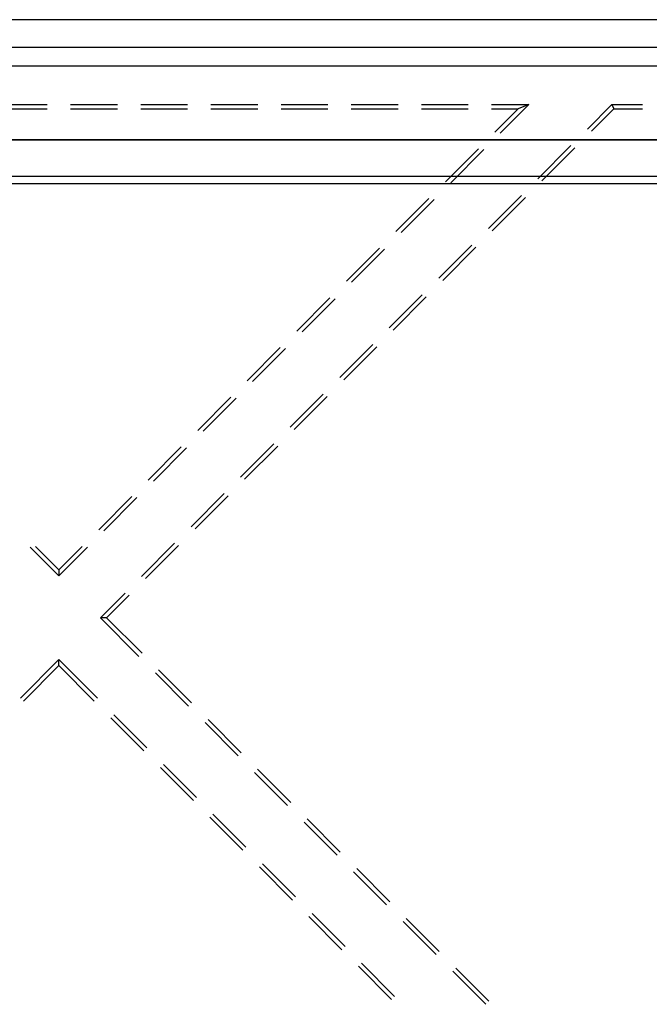
# Model space of a CAD drawing. Units: millimetres. Extents: x 0 to 841, y 0 to 594.
# Drawn here: x 549 to 570, y 497 to 531 of the extents above; entities that cross this region are included whole.
import ezdxf

# ---------------------------------------------------------------- set-up
doc = ezdxf.new("R2010")
doc.units = ezdxf.units.MM
doc.layers.add('SLD-0', color=179, linetype='Continuous')

msp = doc.modelspace()

# ---------------------------------------------------------------- linework, layer by layer
at = {"layer": 'SLD-0'}
for p, q in [((657.801, 530.867), (528.676, 530.867)), ((528.676, 529.935), (657.801, 529.935)), ((657.801, 529.288), (528.676, 529.288)), ((548.36, 527.992), (549.948, 527.992)), ((550.742, 527.992), (552.329, 527.992)), ((553.123, 527.992), (554.71, 527.992)), ((555.504, 527.992), (557.092, 527.992)), ((557.885, 527.992), (559.473, 527.992)), ((560.267, 527.992), (561.854, 527.992)), ((562.648, 527.992), (564.235, 527.992)), ((565.029, 527.992), (566.29, 527.992)), ((565.32, 527.019), (566.29, 527.992)), ((566.29, 527.992), (565.932, 527.843)), ((568.278, 527.154), (569.113, 527.992)), ((569.113, 527.992), (569.175, 527.843)), ((569.113, 527.992), (570.151, 527.992)), ((548.36, 527.843), (549.948, 527.843)), ((550.742, 527.843), (552.329, 527.843)), ((553.123, 527.843), (554.71, 527.843)), ((555.504, 527.843), (557.092, 527.843)), ((557.885, 527.843), (559.473, 527.843)), ((560.267, 527.843), (561.854, 527.843)), ((562.648, 527.843), (564.235, 527.843)), ((565.029, 527.843), (565.932, 527.843)), ((565.142, 527.05), (565.932, 527.843)), ((568.414, 527.08), (569.175, 527.843)), ((569.175, 527.843), (570.151, 527.843)), ((634.176, 526.788), (540.301, 526.788)), ((634.176, 526.777), (540.301, 526.777)), ((563.461, 525.363), (564.581, 526.488)), ((563.64, 525.332), (564.76, 526.457)), ((566.597, 525.467), (567.718, 526.592)), ((566.733, 525.393), (567.854, 526.517)), ((634.176, 525.55), (540.301, 525.55)), ((634.176, 525.291), (540.301, 525.291)), ((561.78, 523.676), (562.901, 524.801)), ((561.959, 523.645), (563.079, 524.77)), ((564.917, 523.78), (566.037, 524.905)), ((565.052, 523.706), (566.173, 524.831)), ((560.099, 521.989), (561.22, 523.114)), ((560.278, 521.958), (561.399, 523.083)), ((563.236, 522.093), (564.357, 523.218)), ((563.372, 522.019), (564.492, 523.144)), ((558.419, 520.302), (559.539, 521.427)), ((558.597, 520.271), (559.718, 521.396)), ((561.555, 520.407), (562.676, 521.531)), ((561.691, 520.332), (562.811, 521.457)), ((556.738, 518.616), (557.858, 519.74)), ((556.917, 518.585), (558.037, 519.709)), ((559.875, 518.72), (560.995, 519.844)), ((560.01, 518.645), (561.131, 519.77)), ((555.057, 516.929), (556.178, 518.053)), ((555.236, 516.898), (556.356, 518.022)), ((558.194, 517.033), (559.314, 518.157)), ((558.329, 516.959), (559.45, 518.083)), ((553.377, 515.242), (554.497, 516.366)), ((553.555, 515.211), (554.676, 516.336)), ((556.513, 515.346), (557.634, 516.471)), ((556.649, 515.272), (557.769, 516.396)), ((551.696, 513.555), (552.816, 514.68)), ((551.874, 513.524), (552.995, 514.649)), ((554.832, 513.659), (555.953, 514.784)), ((554.968, 513.585), (556.088, 514.709)), ((549.375, 512.962), (550.345, 511.989)), ((549.554, 512.993), (550.345, 512.199)), ((550.345, 512.199), (551.136, 512.993)), ((550.345, 511.989), (551.314, 512.962)), ((553.152, 511.972), (554.272, 513.097)), ((553.287, 511.898), (554.408, 513.023)), ((550.345, 512.199), (550.345, 511.989)), ((551.756, 510.572), (552.591, 511.41)), ((551.966, 510.572), (552.727, 511.336)), ((551.966, 510.572), (551.756, 510.572)), ((551.756, 510.572), (553.063, 509.26)), ((551.966, 510.572), (553.168, 509.365)), ((549.038, 507.843), (550.345, 509.155)), ((549.143, 507.738), (550.345, 508.945)), ((550.345, 508.945), (550.345, 509.155)), ((550.345, 509.155), (551.652, 507.843)), ((550.345, 508.945), (551.547, 507.738)), ((553.624, 508.698), (554.744, 507.573)), ((553.728, 508.803), (554.849, 507.679)), ((552.212, 507.281), (553.333, 506.157)), ((552.107, 507.176), (553.228, 506.051)), ((555.304, 507.011), (556.425, 505.887)), ((555.409, 507.116), (556.53, 505.992)), ((553.893, 505.594), (555.013, 504.47)), ((553.788, 505.489), (554.909, 504.365)), ((556.985, 505.324), (558.106, 504.2)), ((557.09, 505.429), (558.21, 504.305)), ((555.574, 503.907), (556.694, 502.783)), ((555.469, 503.802), (556.589, 502.678)), ((558.666, 503.637), (559.786, 502.513)), ((558.771, 503.743), (559.891, 502.618)), ((557.15, 502.116), (558.27, 500.991)), ((557.254, 502.221), (558.375, 501.096)), ((560.347, 501.951), (561.467, 500.826)), ((560.451, 502.056), (561.572, 500.931)), ((558.83, 500.429), (559.951, 499.304)), ((558.935, 500.534), (560.056, 499.409)), ((562.027, 500.264), (563.148, 499.139)), ((562.132, 500.369), (563.253, 499.244)), ((560.511, 498.742), (561.631, 497.617)), ((560.616, 498.847), (561.736, 497.722)), ((563.708, 498.577), (564.829, 497.452)), ((563.813, 498.682), (564.933, 497.557))]:
    msp.add_line(p, q, dxfattribs=at)

doc.saveas('drawing.dxf')
